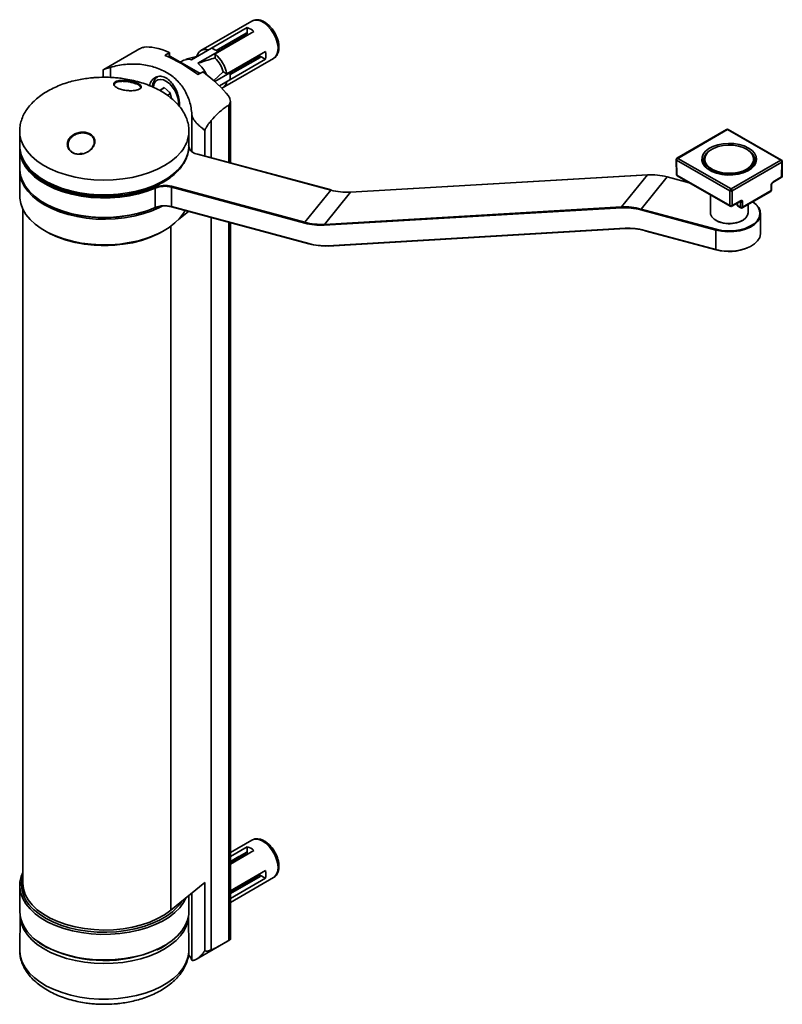
# Model space of a CAD drawing. Units: millimetres. Extents: x -90 to 520, y -73 to 362.
# Drawn here: x 457 to 506, y 215 to 277 of the extents above; entities that cross this region are included whole.
import ezdxf

# ---------------------------------------------------------------- set-up
doc = ezdxf.new("R2010")
doc.units = ezdxf.units.MM

msp = doc.modelspace()

# ---------------------------------------------------------------- linework, layer by layer
at = {"color": 7, "linetype": 'Continuous', "lineweight": 35}
for p, q in [((471.917, 277.279), (468.665, 275.402)), ((471.617, 276.858), (469.344, 275.545)), ((469.567, 275.184), (472.042, 276.613)), ((469.637, 275.393), (471.547, 276.496)), ((471.617, 276.858), (471.617, 276.451)), ((469.637, 275.393), (471.084, 276.229)), ((470.555, 275.823), (470.515, 275.8)), ((470.732, 275.925), (470.692, 275.902)), ((470.908, 276.027), (470.868, 276.004)), ((471.085, 276.129), (471.045, 276.106)), ((471.262, 276.231), (471.222, 276.208)), ((471.429, 276.328), (471.399, 276.31)), ((464.584, 275.414), (462.462, 274.189)), ((466.639, 275.249), (466.385, 275.102)), ((466.651, 275.015), (466.651, 275.264)), ((469.34, 275.547), (468.068, 274.812)), ((469.736, 275.318), (468.463, 274.584)), ((469.567, 275.184), (469.567, 274.912)), ((469.812, 275.326), (469.73, 275.324)), ((469.736, 275.282), (469.736, 275.318)), ((469.848, 275.415), (469.808, 275.392)), ((470.025, 275.517), (469.985, 275.494)), ((470.201, 275.619), (470.161, 275.596)), ((472.782, 275.33), (470.307, 273.902)), ((470.378, 275.721), (470.338, 275.698)), ((466.674, 275.028), (466.595, 274.982)), ((468.607, 273.936), (466.724, 275.023)), ((467.566, 274.79), (467.346, 274.664)), ((468.466, 275.042), (467.689, 274.84)), ((470.045, 273.011), (473.297, 274.889)), ((470.509, 273.528), (472.782, 274.84)), ((470.523, 273.857), (472.433, 274.96)), ((471.492, 274.516), (471.532, 274.54)), ((471.668, 274.618), (471.708, 274.642)), ((471.845, 274.721), (471.885, 274.744)), ((472.022, 274.823), (472.062, 274.846)), ((472.199, 274.925), (472.229, 274.942)), ((472.429, 275.044), (472.782, 274.84)), ((462.415, 274.13), (462.415, 273.69)), ((468.506, 273.878), (468.76, 274.025)), ((470.086, 274.028), (469.486, 273.476)), ((470.508, 273.981), (469.546, 273.425)), ((470.072, 274.037), (470.307, 273.902)), ((470.508, 273.981), (470.477, 273.999)), ((470.608, 274.006), (470.648, 274.029)), ((470.784, 274.108), (470.824, 274.131)), ((470.961, 274.21), (471.001, 274.233)), ((471.138, 274.312), (471.178, 274.335)), ((471.315, 274.414), (471.355, 274.437)), ((470.508, 273.524), (469.847, 273.142)), ((466.305, 273.037), (466.029, 272.849)), ((466.325, 273.02), (466.029, 272.849)), ((466.703, 272.704), (466.305, 273.037)), ((466.688, 272.639), (466.665, 272.736)), ((466.703, 272.704), (466.791, 272.33)), ((466.688, 272.639), (466.522, 272.543)), ((466.726, 272.608), (466.688, 272.639)), ((470.54, 268.228), (470.54, 272.164)), ((467.293, 271.914), (467.283, 271.832)), ((457.096, 270.228), (457.096, 270.258)), ((457.096, 270.228), (457.106, 269.279)), ((467.885, 269.279), (467.895, 270.228)), ((468.917, 268.665), (468.917, 270.276)), ((502.207, 270.363), (499.036, 268.522)), ((502.257, 270.359), (499.086, 268.517)), ((505.66, 268.406), (502.257, 270.359)), ((505.71, 268.411), (502.307, 270.364)), ((457.096, 269.104), (457.096, 267.863)), ((467.885, 269.294), (467.888, 269.264)), ((476.955, 266.492), (468.447, 268.783)), ((476.965, 266.498), (468.458, 268.789)), ((498.986, 268.434), (499, 267.487)), ((502.419, 266.441), (499.015, 268.394)), ((499.015, 268.394), (499.03, 267.446)), ((499.086, 268.517), (502.489, 266.564)), ((500.724, 268.375), (500.727, 268.321)), ((500.773, 268.429), (500.773, 268.179)), ((502.489, 266.564), (505.66, 268.406)), ((505.731, 268.283), (502.56, 266.441)), ((503.973, 268.178), (503.973, 268.429)), ((504.022, 268.375), (504.018, 268.445)), ((505.717, 267.336), (505.731, 268.283)), ((505.746, 267.375), (505.76, 268.323)), ((457.096, 267.748), (457.096, 266.115)), ((500.754, 268.172), (500.773, 268.225)), ((497.163, 267.47), (478.195, 266.356)), ((497.173, 267.475), (478.205, 266.362)), ((495.506, 265.419), (497.163, 267.47)), ((498.403, 267.333), (496.746, 265.282)), ((499.819, 266.96), (498.413, 267.339)), ((499.03, 267.446), (502.418, 265.502)), ((499.05, 267.401), (502.439, 265.457)), ((505.166, 266.983), (505.696, 267.29)), ((505.187, 267.028), (505.717, 267.336)), ((465.749, 266.616), (465.749, 265.374)), ((466.774, 266.678), (466.774, 265.437)), ((475.281, 264.388), (466.774, 266.678)), ((466.791, 266.732), (475.298, 264.441)), ((475.298, 264.441), (476.955, 266.492)), ((502.418, 265.502), (502.419, 266.441)), ((502.56, 266.441), (502.56, 265.502)), ((503.209, 265.36), (505.019, 266.412)), ((503.23, 265.405), (505.04, 266.457)), ((505.04, 266.457), (505.045, 266.785)), ((505.069, 266.497), (505.074, 266.825)), ((478.195, 266.356), (476.538, 264.305)), ((501.173, 266.183), (501.173, 265.048)), ((502.539, 265.457), (503.069, 265.765)), ((502.56, 265.502), (503.09, 265.81)), ((457.296, 265.275), (457.296, 222.283)), ((466.774, 265.437), (475.537, 263.078)), ((466.78, 265.419), (475.543, 263.06)), ((467.224, 264.609), (467.864, 265.128)), ((495.502, 265.364), (476.534, 264.25)), ((476.538, 264.305), (495.506, 265.419)), ((501.528, 263.936), (496.729, 265.228)), ((496.746, 265.282), (501.545, 263.99)), ((502.868, 265.648), (502.869, 265.554)), ((502.898, 265.514), (503.088, 265.405)), ((502.919, 265.469), (503.109, 265.36)), ((503.088, 265.405), (503.088, 265.73)), ((503.23, 265.731), (503.23, 265.405)), ((503.573, 265.048), (503.573, 265.572)), ((504.373, 263.742), (504.373, 264.983)), ((470.54, 218.674), (470.54, 264.407)), ((476.764, 262.942), (495.733, 264.056)), ((476.784, 262.923), (495.752, 264.037)), ((496.985, 263.918), (501.528, 262.695)), ((496.991, 263.901), (501.534, 262.678)), ((501.528, 263.936), (501.528, 262.695)), ((471.917, 225.021), (470.54, 224.225)), ((471.617, 224.599), (470.54, 223.977)), ((470.54, 223.487), (472.042, 224.354)), ((471.617, 224.599), (471.617, 224.192)), ((470.54, 223.656), (471.547, 224.237)), ((470.54, 223.656), (471.084, 223.97)), ((470.732, 223.667), (470.692, 223.643)), ((470.908, 223.769), (470.868, 223.746)), ((471.085, 223.871), (471.045, 223.848)), ((471.262, 223.973), (471.222, 223.95)), ((471.429, 224.069), (471.399, 224.052)), ((470.555, 223.565), (470.54, 223.556)), ((472.782, 223.072), (470.54, 221.777)), ((470.54, 221.608), (472.433, 222.701)), ((470.54, 221.038), (473.297, 222.63)), ((470.54, 221.287), (472.782, 222.582)), ((471.845, 222.462), (471.885, 222.485)), ((472.022, 222.564), (472.062, 222.587)), ((472.199, 222.666), (472.229, 222.684)), ((472.429, 222.785), (472.782, 222.582)), ((457.096, 222.12), (457.096, 220.487)), ((466.73, 220.541), (468.917, 222.312)), ((468.917, 222.312), (468.917, 218.017)), ((470.54, 221.759), (470.553, 221.785)), ((470.608, 221.748), (470.648, 221.771)), ((470.784, 221.85), (470.824, 221.873)), ((470.961, 221.952), (471.001, 221.975)), ((471.138, 222.054), (471.178, 222.077)), ((471.315, 222.156), (471.355, 222.179)), ((471.492, 222.258), (471.532, 222.281)), ((471.668, 222.36), (471.708, 222.383)), ((467.896, 220.487), (467.896, 221.485)), ((457.119, 220.196), (457.096, 218.007)), ((467.863, 220.131), (467.863, 220.197)), ((467.871, 220.187), (467.868, 220.14)), ((467.895, 218.007), (467.872, 220.196)), ((468.384, 217.426), (470.501, 218.649)), ((457.096, 218.007), (457.096, 217.982)), ((458.698, 218.237), (458.737, 218.216))]:
    msp.add_line(p, q, dxfattribs=at)
at = {"color": 8, "linetype": 'Continuous', "lineweight": 35}
for p, q in [((466.639, 275.008), (466.639, 275.249)), ((466.385, 275.102), (466.385, 275.074)), ((466.724, 275.023), (466.628, 274.967)), ((462.881, 273.681), (462.881, 274.321)), ((470.433, 268.257), (470.433, 271.916)), ((468.082, 268.951), (468.082, 271.318)), ((469.318, 268.557), (469.318, 270.929)), ((499.848, 266.944), (498.403, 267.333)), ((503.088, 265.73), (503.049, 265.753)), ((458.677, 265.544), (458.537, 265.628)), ((502.896, 265.664), (502.898, 265.514)), ((469.318, 218.013), (469.318, 264.736)), ((466.73, 264.18), (466.73, 220.541)), ((470.433, 218.61), (470.433, 264.436)), ((468.082, 221.636), (468.082, 217.362))]:
    msp.add_line(p, q, dxfattribs=at)
at = {"color": 8, "linetype": 'Continuous', "lineweight": 35, "flags": 128}
for points in [[(473.297, 276.483), (473.12, 276.748), (472.914, 276.977), (472.692, 277.158), (472.466, 277.281), (472.247, 277.339), (472.048, 277.33), (471.917, 277.279)], [(473.297, 274.889), (473.407, 274.976), (473.514, 275.145), (473.573, 275.364), (473.579, 275.621), (473.534, 275.904), (473.438, 276.196), (473.297, 276.483)], [(467.224, 271.918), (467.233, 272.06), (467.206, 272.307), (467.129, 272.568), (467.009, 272.824), (466.852, 273.062), (466.668, 273.265), (466.47, 273.421), (466.268, 273.521), (466.076, 273.557), (465.907, 273.528), (465.77, 273.435), (465.675, 273.285), (465.626, 273.086), (465.624, 273.057)], [(467.39, 268.929), (467.098, 268.616), (466.745, 268.324), (466.338, 268.057), (465.881, 267.818), (465.379, 267.611), (464.84, 267.438), (464.27, 267.303), (463.677, 267.205), (463.068, 267.147), (462.453, 267.13), (461.837, 267.153), (461.231, 267.216), (460.641, 267.319), (460.075, 267.46), (459.54, 267.638), (459.044, 267.849), (458.593, 268.092), (458.193, 268.363), (457.849, 268.658), (457.566, 268.974), (457.347, 269.307), (457.195, 269.652), (457.112, 270.005), (457.096, 270.228)], [(457.31, 268.449), (457.458, 268.192), (457.709, 267.868), (458.022, 267.562), (458.394, 267.279), (458.82, 267.023), (459.293, 266.796), (459.808, 266.601), (460.358, 266.442), (460.936, 266.32), (461.534, 266.237), (462.145, 266.193), (462.761, 266.19), (463.372, 266.228), (463.973, 266.306), (464.554, 266.423), (465.109, 266.577), (465.629, 266.767), (466.108, 266.989), (466.541, 267.242), (466.92, 267.522), (467.242, 267.824), (467.502, 268.146), (467.697, 268.483), (467.824, 268.831), (467.882, 269.185), (467.885, 269.279)], [(500.835, 267.981), (500.825, 267.991), (500.693, 268.181), (500.629, 268.382), (500.637, 268.586), (500.716, 268.785), (500.863, 268.971), (501.072, 269.136), (501.334, 269.273), (501.638, 269.378), (501.973, 269.444), (502.323, 269.471), (502.676, 269.456), (503.017, 269.4), (503.331, 269.306), (503.606, 269.177)], [(503.606, 269.177), (503.831, 269.02), (503.995, 268.839), (504.094, 268.642), (504.122, 268.439), (504.078, 268.236), (503.965, 268.043), (503.875, 267.944)], [(468.447, 268.783), (468.451, 268.786), (468.454, 268.788), (468.457, 268.789), (468.458, 268.789)], [(498.403, 267.333), (498.406, 267.336), (498.409, 267.338), (498.412, 267.339), (498.413, 267.339)], [(466.189, 265.474), (465.973, 265.363), (465.48, 265.15), (464.947, 264.971), (464.383, 264.827), (463.794, 264.722), (463.188, 264.657), (462.573, 264.631), (461.957, 264.646), (461.348, 264.702), (460.754, 264.797), (460.182, 264.931), (459.641, 265.102), (459.137, 265.307), (458.677, 265.544)], [(466.774, 265.437), (466.774, 265.431), (466.775, 265.426), (466.777, 265.422), (466.779, 265.42), (466.78, 265.419)], [(495.752, 264.037), (495.75, 264.037), (495.746, 264.038), (495.742, 264.041), (495.739, 264.045), (495.735, 264.05), (495.733, 264.056)], [(496.991, 263.901), (496.99, 263.901), (496.988, 263.904), (496.986, 263.907), (496.985, 263.912), (496.985, 263.918)], [(475.537, 263.078), (475.537, 263.072), (475.538, 263.067), (475.54, 263.063), (475.542, 263.061), (475.543, 263.06)], [(476.784, 262.923), (476.782, 262.923), (476.778, 262.925), (476.774, 262.927), (476.77, 262.931), (476.767, 262.936), (476.764, 262.942)], [(501.534, 262.678), (501.533, 262.678), (501.531, 262.681), (501.529, 262.684), (501.528, 262.689), (501.528, 262.695)], [(473.297, 222.63), (473.336, 222.656), (473.466, 222.795), (473.55, 222.99), (473.583, 223.23), (473.563, 223.502), (473.492, 223.791), (473.373, 224.083), (473.213, 224.36), (473.02, 224.609), (472.805, 224.815), (472.579, 224.968), (472.355, 225.06), (472.144, 225.085), (471.959, 225.042), (471.917, 225.021)], [(467.368, 218.932), (467.077, 218.62), (466.727, 218.329), (466.321, 218.063), (465.865, 217.825), (465.366, 217.619), (464.829, 217.447), (464.262, 217.312), (463.672, 217.215), (463.066, 217.157), (462.453, 217.14), (461.84, 217.163), (461.236, 217.226), (460.649, 217.329), (460.085, 217.469), (459.553, 217.646), (459.06, 217.856), (458.611, 218.098), (458.212, 218.368), (457.87, 218.662), (457.588, 218.977), (457.37, 219.308), (457.295, 219.457)], [(457.096, 217.982), (457.097, 217.924), (457.145, 217.569), (457.262, 217.22), (457.448, 216.88), (457.7, 216.555), (458.014, 216.249), (458.387, 215.966), (458.813, 215.708), (459.287, 215.481), (459.803, 215.286), (460.354, 215.126), (460.933, 215.004), (461.533, 214.921), (462.144, 214.877), (462.761, 214.875), (463.374, 214.912), (463.976, 214.99), (464.558, 215.107), (465.113, 215.262), (465.635, 215.452), (466.115, 215.675), (466.548, 215.928), (466.929, 216.208), (467.251, 216.512), (467.512, 216.834), (467.707, 217.172), (467.834, 217.52), (467.892, 217.874), (467.895, 218.007)], [(458.195, 218.602), (458.267, 218.548), (458.677, 218.283)], [(458.677, 218.283), (459.137, 218.046), (459.641, 217.841), (460.182, 217.67), (460.754, 217.536), (461.348, 217.441), (461.957, 217.385), (462.573, 217.37), (463.188, 217.395), (463.794, 217.461), (464.383, 217.566), (464.947, 217.709), (465.48, 217.889), (465.973, 218.102), (466.421, 218.346), (466.542, 218.422)]]:
    msp.add_lwpolyline(points, dxfattribs=at)
at = {"color": 7, "linetype": 'Continuous', "lineweight": 35, "flags": 128}
for points in [[(470.736, 275.859), (470.634, 275.854), (470.555, 275.823)], [(470.913, 275.961), (470.811, 275.956), (470.732, 275.925)], [(471.09, 276.063), (470.988, 276.058), (470.908, 276.027)], [(471.266, 276.165), (471.165, 276.16), (471.085, 276.129)], [(471.443, 276.267), (471.341, 276.262), (471.262, 276.231)], [(471.62, 276.369), (471.518, 276.364), (471.439, 276.333)], [(469.853, 275.349), (469.75, 275.343), (469.717, 275.334)], [(470.029, 275.451), (469.927, 275.445), (469.848, 275.415)], [(470.206, 275.553), (470.104, 275.547), (470.025, 275.517)], [(470.383, 275.655), (470.281, 275.649), (470.201, 275.619)], [(470.56, 275.757), (470.458, 275.752), (470.378, 275.721)], [(467.566, 274.79), (467.887, 274.853), (468.068, 274.812)], [(471.355, 274.437), (471.446, 274.523), (471.477, 274.576)], [(471.532, 274.54), (471.623, 274.625), (471.653, 274.679)], [(471.708, 274.642), (471.799, 274.727), (471.83, 274.781)], [(471.885, 274.744), (471.976, 274.829), (472.007, 274.883)], [(472.062, 274.846), (472.153, 274.931), (472.184, 274.985)], [(472.239, 274.948), (472.33, 275.033), (472.361, 275.087)], [(470.51, 273.973), (470.522, 273.989), (470.553, 274.043)], [(470.512, 273.956), (470.562, 274.012), (470.593, 274.066)], [(470.648, 274.029), (470.739, 274.114), (470.769, 274.168)], [(470.824, 274.131), (470.916, 274.216), (470.946, 274.27)], [(471.001, 274.233), (471.092, 274.318), (471.123, 274.372)], [(471.178, 274.335), (471.269, 274.42), (471.3, 274.474)], [(465.749, 266.616), (465.231, 266.416), (464.677, 266.252), (464.094, 266.126), (463.489, 266.04), (462.872, 265.994), (462.249, 265.99), (461.63, 266.027), (461.022, 266.105), (460.433, 266.223), (459.873, 266.379), (459.347, 266.571), (458.863, 266.797), (458.427, 267.054), (458.045, 267.338), (457.723, 267.646), (457.464, 267.973), (457.271, 268.314), (457.149, 268.667), (457.097, 269.025), (457.106, 269.294)], [(457.153, 268.887), (457.188, 268.703), (457.31, 268.353), (457.501, 268.014), (457.758, 267.689), (458.078, 267.384), (458.457, 267.102), (458.889, 266.847), (459.37, 266.623), (459.892, 266.432), (460.449, 266.277), (461.033, 266.16), (461.636, 266.082), (462.251, 266.045), (462.869, 266.05), (463.482, 266.095), (464.082, 266.181), (464.661, 266.306), (465.211, 266.468), (465.725, 266.667)], [(502.646, 269.348), (502.309, 269.361), (501.976, 269.332), (501.661, 269.263), (501.379, 269.155), (501.144, 269.016), (500.966, 268.85), (500.854, 268.667), (500.813, 268.473), (500.845, 268.279), (500.949, 268.094), (501.119, 267.926), (501.347, 267.783), (501.624, 267.671), (501.936, 267.597), (502.268, 267.563), (502.605, 267.571), (502.931, 267.62), (503.231, 267.709), (503.491, 267.833), (503.699, 267.987), (503.845, 268.162), (503.922, 268.352), (503.926, 268.547), (503.858, 268.737), (503.72, 268.915), (503.52, 269.072), (503.266, 269.2), (502.97, 269.293), (502.646, 269.348)], [(503.973, 268.429), (503.961, 268.317), (503.882, 268.122), (503.733, 267.942), (503.52, 267.785), (503.253, 267.657), (502.945, 267.566), (502.611, 267.515), (502.265, 267.507), (501.924, 267.542), (501.605, 267.618), (501.321, 267.733), (501.087, 267.88), (500.912, 268.052), (500.806, 268.242), (500.773, 268.429)], [(457.096, 267.863), (457.097, 267.784), (457.149, 267.426), (457.271, 267.073), (457.464, 266.731), (457.723, 266.405), (458.045, 266.097), (458.427, 265.813), (458.863, 265.556), (459.347, 265.33), (459.873, 265.138), (460.433, 264.981), (461.022, 264.864), (461.63, 264.786), (462.249, 264.748), (462.872, 264.753), (463.489, 264.798), (464.094, 264.885), (464.677, 265.011), (465.231, 265.175), (465.749, 265.374)], [(458.537, 265.628), (458.267, 265.81), (457.912, 266.1), (457.616, 266.413), (457.384, 266.743), (457.219, 267.086), (457.122, 267.437), (457.096, 267.793), (457.096, 267.805)], [(503.875, 267.944), (503.786, 267.866), (503.55, 267.714), (503.265, 267.593), (502.944, 267.507), (502.599, 267.46), (502.245, 267.454), (501.897, 267.49), (501.568, 267.565), (501.272, 267.677), (501.021, 267.821), (500.835, 267.981)], [(476.955, 266.492), (476.958, 266.496), (476.961, 266.498), (476.964, 266.499), (476.965, 266.498)], [(457.096, 266.115), (457.1, 265.982), (457.162, 265.627), (457.293, 265.28), (457.492, 264.943), (457.756, 264.621), (458.082, 264.319), (458.465, 264.04), (458.901, 263.789), (459.384, 263.567), (459.908, 263.379), (460.465, 263.227), (461.048, 263.112), (461.651, 263.036), (462.264, 263.001), (462.881, 263.006), (463.492, 263.051), (464.091, 263.137), (464.668, 263.261), (465.218, 263.423), (465.732, 263.62), (466.203, 263.849), (466.627, 264.108), (466.996, 264.392), (467.307, 264.7), (467.555, 265.026), (467.65, 265.185)], [(503.873, 265.746), (504.083, 265.582), (504.252, 265.378), (504.35, 265.159), (504.371, 264.933), (504.316, 264.708), (504.186, 264.495), (503.986, 264.3), (503.724, 264.132), (503.411, 263.996), (503.057, 263.898), (502.677, 263.842), (502.286, 263.829), (501.898, 263.861), (501.528, 263.936)], [(501.545, 263.99), (501.907, 263.916), (502.288, 263.885), (502.671, 263.897), (503.043, 263.952), (503.39, 264.048), (503.697, 264.181), (503.954, 264.346), (504.149, 264.537), (504.277, 264.747), (504.331, 264.966), (504.31, 265.188), (504.215, 265.403), (504.049, 265.603), (503.871, 265.745)], [(465.749, 265.374), (465.748, 265.368), (465.747, 265.363), (465.745, 265.359), (465.742, 265.357), (465.738, 265.355), (465.734, 265.356), (465.729, 265.357), (465.725, 265.36)], [(501.173, 265.048), (501.185, 264.953), (501.263, 264.785), (501.411, 264.634), (501.62, 264.509), (501.876, 264.418), (502.163, 264.366)], [(502.163, 264.366), (502.464, 264.357), (502.758, 264.392), (503.029, 264.468), (503.258, 264.58), (503.432, 264.722), (503.539, 264.884), (503.573, 265.048)], [(458.749, 263.87), (459.045, 263.706), (459.535, 263.484), (460.067, 263.297), (460.634, 263.149), (461.227, 263.041), (461.839, 262.974), (462.46, 262.95), (463.082, 262.969), (463.695, 263.031), (464.291, 263.135), (464.861, 263.279), (465.398, 263.461), (465.892, 263.679), (466.242, 263.87)], [(501.528, 262.695), (501.898, 262.62), (502.286, 262.588), (502.677, 262.601), (503.057, 262.657), (503.411, 262.755), (503.724, 262.89), (503.986, 263.059), (504.186, 263.254), (504.316, 263.467), (504.371, 263.691), (504.373, 263.742)], [(475.543, 263.06), (475.544, 263.06), (475.547, 263.061), (475.551, 263.063), (475.554, 263.066)], [(501.545, 262.684), (501.541, 262.68), (501.538, 262.678), (501.535, 262.677), (501.534, 262.678)], [(470.696, 223.577), (470.677, 223.579), (470.54, 223.554)], [(470.567, 223.498), (470.541, 223.5), (470.54, 223.5)], [(467.728, 221.349), (467.555, 221.031), (467.307, 220.705), (466.996, 220.397), (466.627, 220.112), (466.203, 219.854), (465.732, 219.624), (465.218, 219.428), (464.668, 219.266), (464.091, 219.142), (463.492, 219.056), (462.881, 219.01), (462.264, 219.005), (461.651, 219.041), (461.048, 219.117), (460.465, 219.231), (459.908, 219.384), (459.384, 219.572), (458.901, 219.793), (458.465, 220.045), (458.082, 220.324), (457.756, 220.626), (457.492, 220.948), (457.293, 221.284), (457.162, 221.632), (457.1, 221.986), (457.109, 222.342), (457.188, 222.695), (457.296, 222.96)], [(471.417, 222.229), (471.528, 222.283), (471.613, 222.397)], [(471.594, 222.331), (471.705, 222.385), (471.79, 222.499)], [(471.771, 222.433), (471.882, 222.487), (471.967, 222.601)], [(471.948, 222.535), (472.059, 222.589), (472.144, 222.703)], [(472.124, 222.637), (472.235, 222.691), (472.32, 222.805)], [(457.296, 222.283), (457.296, 222.263), (457.337, 221.904), (457.453, 221.551), (457.64, 221.208), (457.897, 220.881), (458.221, 220.574), (458.605, 220.291), (459.045, 220.037), (459.535, 219.815), (460.067, 219.629), (460.634, 219.48), (461.227, 219.372), (461.839, 219.305), (462.46, 219.281), (463.082, 219.3), (463.695, 219.362), (464.291, 219.466), (464.861, 219.61), (465.398, 219.792), (465.892, 220.01), (466.339, 220.261), (466.73, 220.541)], [(470.54, 221.72), (470.644, 221.773), (470.73, 221.887)], [(470.54, 221.725), (470.594, 221.811), (470.596, 221.815)], [(470.71, 221.82), (470.821, 221.875), (470.906, 221.989)], [(470.887, 221.922), (470.998, 221.977), (471.083, 222.091)], [(471.064, 222.024), (471.175, 222.079), (471.26, 222.193)], [(471.241, 222.126), (471.351, 222.181), (471.437, 222.295)], [(457.877, 220.7), (457.985, 220.595), (458.338, 220.304), (458.748, 220.038), (459.208, 219.802), (459.713, 219.597), (460.256, 219.429), (460.828, 219.297), (461.424, 219.205), (462.034, 219.154), (462.65, 219.143), (463.264, 219.174), (463.867, 219.246), (464.452, 219.358), (465.011, 219.508), (465.535, 219.695), (466.019, 219.916), (466.455, 220.168), (466.837, 220.447), (467.085, 220.671)], [(466.542, 218.422), (466.818, 218.619), (467.159, 218.915), (467.439, 219.232), (467.655, 219.566), (467.803, 219.911), (467.882, 220.264), (467.896, 220.487)]]:
    msp.add_lwpolyline(points, dxfattribs=at)
at = {"color": 8, "linetype": 'Continuous', "lineweight": 35}
for centre, radius, start, end in [((471.547, 276.073), 0.384, 79.48552, 102.67147), ((471.591, 276.099), 0.383, 137.31838, 160.52736), ((472.112, 275.197), 0.383, 259.48058, 282.63311), ((472.068, 275.172), 0.384, 317.36328, 340.52349), ((465.803, 270.295), 2.094, 319.28359, 358.33701), ((502.228, 270.317), 0.0505, 54.52737, 114.50869), ((502.286, 270.318), 0.05, 65.83485, 125.82372), ((501.507, 268.318), 0.785, 118.22203, 175.88168), ((503.215, 268.294), 0.818, 10.59822, 61.0467), ((499.036, 268.439), 0.05, 186.44069, 246.16727), ((499.057, 268.476), 0.0505, 54.53058, 114.50709), ((505.689, 268.365), 0.05, 65.83242, 125.82941), ((505.711, 268.328), 0.0497, 294.15442, 353.70182), ((499.05, 267.492), 0.05, 186.42611, 246.18848), ((499.079, 267.442), 0.0498, 174.82929, 234.54577), ((505.137, 267.023), 0.0501, 306.20359, 5.02768), ((505.667, 267.331), 0.05, 305.58296, 5.07699), ((505.696, 267.381), 0.0497, 294.14295, 353.70216), ((504.99, 266.452), 0.05, 305.59772, 5.06222), ((505.019, 266.502), 0.0497, 294.15689, 353.69373), ((505.024, 266.83), 0.0496, 294.10819, 354.1439), ((478.206, 266.348), 0.0141, 95.9304, 144.88711), ((503.04, 265.805), 0.05, 305.58661, 5.07894), ((502.468, 265.497), 0.0498, 174.83453, 234.54377), ((502.51, 265.498), 0.05, 305.58601, 5.07393), ((502.919, 265.56), 0.05, 186.43126, 246.1767), ((502.948, 265.51), 0.0498, 174.83604, 234.54371), ((503.138, 265.401), 0.0498, 174.8348, 234.54495), ((503.18, 265.401), 0.05, 305.59127, 5.06868), ((471.591, 223.84), 0.383, 137.32111, 160.52596), ((471.547, 223.815), 0.383, 79.481, 102.67474), ((459.257, 222.211), 2.046, 163.48012, 227.59737), ((472.112, 222.938), 0.383, 259.48259, 282.63246), ((472.068, 222.913), 0.384, 317.36348, 340.52437), ((465.11, 222.668), 2.809, 314.69532, 326.89464), ((465.771, 220.301), 2.103, 319.37671, 355.59146)]:
    msp.add_arc(centre, radius, start, end, dxfattribs=at)
at = {"color": 7, "linetype": 'Continuous', "lineweight": 35}
for centre, radius, start, end in [((471.195, 275.635), 1.293, 49.08552, 70.91985), ((470.658, 275.553), 0.285, 82.42227, 136.24653), ((470.835, 275.655), 0.285, 82.42227, 136.24653), ((471.012, 275.757), 0.285, 82.42227, 136.24653), ((472.415, 276.212), 1.562, 184.20558, 187.68584), ((471.189, 275.859), 0.285, 82.42227, 136.24653), ((471.366, 275.961), 0.285, 82.42227, 136.24653), ((471.542, 276.063), 0.285, 82.42227, 136.24653), ((468.936, 274.934), 0.536, 67.37993, 169.984), ((468.892, 274.313), 1.313, 49.97731, 70.02806), ((468.101, 273.483), 2.246, 10.75232, 49.24766), ((469.951, 275.145), 0.285, 82.42227, 136.24653), ((470.128, 275.247), 0.285, 82.42227, 136.24653), ((470.305, 275.349), 0.285, 82.42227, 136.24653), ((470.482, 275.451), 0.285, 82.42227, 136.24653), ((471.512, 275.085), 1.294, 349.08352, 10.91648), ((466.695, 274.982), 0.0503, 54.38241, 114.30743), ((467.344, 273.15), 1.818, 22.77435, 52.01202), ((468.372, 273.639), 1.746, 13.18324, 46.81691), ((471.17, 274.665), 0.289, 284.11395, 337.26736), ((471.347, 274.767), 0.289, 284.11395, 337.26736), ((471.524, 274.869), 0.289, 284.11395, 337.26736), ((472.624, 275.856), 1.565, 232.31224, 235.78925), ((471.7, 274.972), 0.289, 284.11395, 337.26736), ((471.877, 275.074), 0.289, 284.11395, 337.26736), ((472.054, 275.176), 0.289, 284.11395, 337.26736), ((469.215, 273.753), 1.313, 349.97543, 10.02457), ((470.463, 274.257), 0.289, 284.11395, 337.26736), ((470.64, 274.359), 0.289, 284.11395, 337.26736), ((470.816, 274.461), 0.289, 284.11395, 337.26736), ((470.993, 274.563), 0.289, 284.11395, 337.26736), ((469.746, 273.496), 0.567, 296.39681, 351.45107), ((502.257, 270.277), 0.1, 60.15164, 120.14671), ((459.029, 269.313), 1.923, 181.00244, 206.68893), ((468.563, 269.549), 0.776, 206.36891, 261.39939), ((468.407, 269.364), 0.528, 190.87981, 242.84266), ((499.086, 268.435), 0.1, 120.14671, 180.86595), ((499.169, 268.387), 0.154, 122.75873, 177.72912), ((505.578, 268.277), 0.153, 2.312, 57.59571), ((505.66, 268.324), 0.1, 359.13409, 60.15164), ((497.36, 263.568), 3.906, 74.51555, 92.89206), ((497.174, 267.462), 0.014, 95.85376, 144.96375), ((499.1, 267.488), 0.1, 180.86595, 240.15164), ((505.646, 267.377), 0.1, 300.14671, 359.13409), ((466.355, 265.106), 1.683, 74.98908, 111.98251), ((465.678, 266.614), 0.0706, 1.65548, 48.84819), ((466.355, 265.115), 1.619, 74.98908, 111.98252), ((466.87, 266.677), 0.0964, 145.55587, 179.42887), ((477.998, 270.257), 3.906, 254.51603, 272.8921), ((502.572, 266.435), 0.154, 122.75547, 177.73042), ((502.489, 266.575), 0.151, 242.27038, 297.92776), ((502.407, 266.435), 0.153, 2.31281, 57.59588), ((504.969, 266.498), 0.1, 300.14671, 359.13409), ((462.494, 273.279), 8.553, 248.11791, 292.19254), ((466.355, 263.799), 1.683, 74.98908, 111.98251), ((466.355, 263.874), 1.619, 74.98908, 111.98252), ((495.56, 265.387), 0.0623, 149.06041, 201.56387), ((495.697, 261.501), 3.868, 74.51695, 92.89099), ((495.703, 261.518), 3.906, 74.51555, 92.892), ((496.826, 265.227), 0.0964, 145.54628, 179.43336), ((502.489, 265.636), 0.151, 242.26128, 297.93686), ((502.489, 265.544), 0.1, 240.15164, 300.14671), ((502.969, 265.556), 0.1, 180.86595, 240.15164), ((503.159, 265.864), 0.151, 242.26068, 297.93845), ((503.159, 265.539), 0.151, 242.26268, 297.93596), ((503.159, 265.447), 0.1, 240.15164, 300.14671), ((502.291, 265.873), 1.522, 240.32712, 265.44673), ((502.385, 266.078), 1.735, 262.89835, 298.29624), ((475.378, 264.387), 0.0964, 145.55423, 179.43081), ((476.335, 268.19), 3.945, 254.51618, 272.89157), ((476.341, 268.206), 3.906, 254.51604, 272.89204), ((476.592, 264.273), 0.0623, 149.06114, 201.56449), ((495.932, 260.116), 3.945, 74.51614, 92.89163), ((495.75, 264.051), 0.0141, 275.92106, 324.8964), ((495.959, 260.142), 3.906, 74.51601, 92.89199), ((501.624, 263.936), 0.0964, 145.54798, 179.43734), ((462.479, 271.247), 8.289, 247.63191, 295.95601), ((476.569, 266.805), 3.867, 254.51681, 272.89112), ((476.597, 266.83), 3.906, 254.51555, 272.89208), ((502.369, 265.708), 3.135, 254.75742, 292.11351), ((471.195, 223.377), 1.293, 49.08439, 70.92099), ((470.839, 223.387), 0.294, 83.31591, 135.35359), ((470.879, 223.398), 0.307, 82.27982, 118.77813), ((471.015, 223.489), 0.294, 83.31591, 135.35359), ((472.414, 223.954), 1.561, 184.20395, 187.68715), ((471.056, 223.5), 0.307, 82.27982, 118.77813), ((471.192, 223.591), 0.294, 83.31591, 135.35359), ((471.233, 223.602), 0.307, 82.27982, 118.77813), ((471.369, 223.693), 0.294, 83.31591, 135.35359), ((471.41, 223.704), 0.307, 82.27982, 118.77813), ((471.546, 223.795), 0.294, 83.31591, 135.35359), ((471.586, 223.806), 0.307, 82.27982, 118.77813), ((470.702, 223.296), 0.307, 82.27982, 118.77813), ((471.512, 222.827), 1.294, 349.08348, 10.91652), ((471.369, 222.546), 0.311, 301.49875, 337.43251), ((471.546, 222.648), 0.311, 301.49875, 337.43251), ((471.723, 222.75), 0.311, 301.49875, 337.43251), ((471.899, 222.852), 0.311, 301.49875, 337.43251), ((472.076, 222.954), 0.311, 301.49875, 337.43251), ((470.485, 222.036), 0.311, 301.49875, 337.43251), ((470.662, 222.138), 0.311, 301.49875, 337.43251), ((470.839, 222.24), 0.311, 301.49875, 337.43251), ((471.015, 222.342), 0.311, 301.49875, 337.43251), ((471.192, 222.444), 0.311, 301.49875, 337.43251), ((472.621, 223.594), 1.56, 232.30697, 235.79426), ((459.547, 220.653), 2.457, 183.88471, 236.61018), ((459.025, 220.257), 1.906, 182.08025, 204.80924), ((462.502, 225.647), 8.316, 245.34061, 293.30566)]:
    msp.add_arc(centre, radius, start, end, dxfattribs=at)
for centre, major_axis, ratio, start_param, end_param in [((467.728, 273.268), (3.108, -2.118), 0.331092, 2.141498, 2.800485), ((467.417, 273.088), (3.108, -2.118), 0.331092, 1.462682, 2.122668), ((467.728, 273.268), (3.108, -2.118), 0.331092, 0.784865, 1.443852), ((505.186, 266.865), (0.101, 0.173), 0.570583, 0.788094, 2.350164), ((503.089, 265.647), (0.101, 0.173), 0.570583, 5.509209, 7.071279)]:
    msp.add_ellipse(centre, major_axis=major_axis, ratio=ratio, start_param=start_param, end_param=end_param, dxfattribs=at)
at = {"color": 8, "linetype": 'Continuous', "lineweight": 35}
msp.add_ellipse((503.018, 265.689), major_axis=(0.0511, 0.086), ratio=0.565482, start_param=5.513337, end_param=6.282985, dxfattribs=at)
at = {"color": 7, "linetype": 'Continuous', "lineweight": 35}
for points, knots in [([(473.37, 276.525), (473.343, 276.57), (473.265, 276.698), (473.112, 276.893), (472.909, 277.09), (472.689, 277.241), (472.467, 277.336), (472.256, 277.369), (472.068, 277.354), (471.965, 277.298), (471.918, 277.273)], [0, 0, 0, 0, 0.074516, 0.214942, 0.356319, 0.499123, 0.643751, 0.772782, 0.895686, 1, 1, 1, 1]), ([(471.547, 276.496), (471.554, 276.499), (471.57, 276.506), (471.59, 276.505), (471.606, 276.493), (471.616, 276.475), (471.617, 276.458), (471.617, 276.451)], [0, 0, 0, 0, 0.2015631, 0.4029942, 0.6081446, 0.822387, 1, 1, 1, 1]), ([(473.308, 274.905), (473.332, 274.917), (473.413, 274.959), (473.513, 275.086), (473.602, 275.269), (473.645, 275.49), (473.643, 275.739), (473.593, 276.008), (473.503, 276.276), (473.413, 276.444), (473.37, 276.525)], [0, 0, 0, 0, 0.052762, 0.180132, 0.308205, 0.442263, 0.582425, 0.725297, 0.867944, 1, 1, 1, 1]), ([(471.229, 276.227), (471.22, 276.231), (471.201, 276.24), (471.164, 276.246), (471.128, 276.244), (471.101, 276.237), (471.088, 276.231), (471.084, 276.229)], [0, 0, 0, 0, 0.2302403, 0.4607592, 0.6833223, 0.8944433, 1, 1, 1, 1]), ([(464.584, 275.414), (464.611, 275.429), (464.687, 275.473), (464.811, 275.536), (464.938, 275.587), (465.004, 275.601), (465.034, 275.607)], [0, 0, 0, 0, 0.164676, 0.457371, 0.756197, 1, 1, 1, 1]), ([(466.639, 275.277), (466.647, 275.274), (466.651, 275.27), (466.651, 275.259), (466.647, 275.254), (466.639, 275.249)], [0, 0, 0, 0, 0.5, 0.5, 1, 1, 1, 1]), ([(462.881, 274.321), (463.039, 274.37), (463.198, 274.409), (463.518, 274.472), (463.678, 274.496), (463.998, 274.527), (464.158, 274.535), (464.473, 274.536), (464.629, 274.53), (464.937, 274.501), (465.089, 274.479), (465.383, 274.422), (465.526, 274.386), (465.806, 274.3), (465.941, 274.251), (466.205, 274.137), (466.332, 274.074), (466.575, 273.934), (466.69, 273.857), (466.909, 273.693), (467.013, 273.605), (467.206, 273.417), (467.296, 273.318), (467.462, 273.109), (467.538, 272.999), (467.676, 272.771), (467.737, 272.652), (467.846, 272.406), (467.893, 272.279), (467.972, 272.017), (468.004, 271.882), (468.054, 271.606), (468.071, 271.464), (468.082, 271.318)], [0, 0, 0, 0, 0.0625, 0.0625, 0.125, 0.125, 0.1875, 0.1875, 0.25, 0.25, 0.3125, 0.3125, 0.375, 0.375, 0.4375, 0.4375, 0.5, 0.5, 0.5625, 0.5625, 0.625, 0.625, 0.6875, 0.6875, 0.75, 0.75, 0.8125, 0.8125, 0.875, 0.875, 0.9375, 0.9375, 1, 1, 1, 1]), ([(466.385, 275.074), (466.377, 275.077), (466.373, 275.082), (466.373, 275.093), (466.377, 275.098), (466.385, 275.102)], [0, 0, 0, 0, 0.5, 0.5, 1, 1, 1, 1]), ([(468.463, 274.584), (468.524, 274.603), (468.892, 274.719), (469.26, 274.833), (469.566, 274.929)], [0, 0, 0, 0, 0.16581, 1, 1, 1, 1]), ([(471.971, 274.693), (471.979, 274.698), (471.994, 274.709), (472.014, 274.734), (472.03, 274.764), (472.04, 274.794), (472.041, 274.812), (472.042, 274.82)], [0, 0, 0, 0, 0.201561, 0.402971, 0.608147, 0.822352, 1, 1, 1, 1]), ([(472.429, 275.044), (472.437, 275.038), (472.453, 275.027), (472.463, 275.006), (472.46, 274.985), (472.448, 274.97), (472.437, 274.962), (472.433, 274.96)], [0, 0, 0, 0, 0.2302403, 0.4607592, 0.6833223, 0.8944433, 1, 1, 1, 1]), ([(462.881, 274.321), (462.822, 274.304), (462.703, 274.269), (462.559, 274.23), (462.457, 274.19), (462.408, 274.16), (462.42, 274.134), (462.422, 274.129)], [0, 0, 0, 0, 0.207987, 0.415038, 0.653266, 0.935709, 1, 1, 1, 1]), ([(468.76, 274.025), (468.768, 274.029), (468.778, 274.031), (468.799, 274.029), (468.81, 274.026), (468.817, 274.02)], [0, 0, 0, 0, 0.5, 0.5, 1, 1, 1, 1]), ([(462.496, 273.693), (462.282, 273.689), (461.984, 273.683), (461.549, 273.642), (461.182, 273.594), (460.753, 273.513), (460.313, 273.404), (459.868, 273.264), (459.431, 273.091), (459.011, 272.887), (458.617, 272.653), (458.255, 272.391), (457.934, 272.102), (457.657, 271.791), (457.431, 271.461), (457.258, 271.114), (457.147, 270.755), (457.094, 270.468), (457.101, 270.303), (457.103, 270.26)], [0, 0, 0, 0, 0.078806, 0.110257, 0.16251, 0.216723, 0.274752, 0.335133, 0.397196, 0.46039, 0.524306, 0.588643, 0.653195, 0.717841, 0.782538, 0.847311, 0.912248, 0.977495, 1, 1, 1, 1]), ([(467.888, 270.232), (467.889, 270.314), (467.891, 270.521), (467.821, 270.853), (467.686, 271.223), (467.483, 271.586), (467.215, 271.937), (466.893, 272.259), (466.528, 272.548), (466.133, 272.803), (465.698, 273.029), (465.231, 273.225), (464.741, 273.388), (464.247, 273.512), (463.795, 273.596), (463.392, 273.648), (462.972, 273.685), (462.674, 273.69), (462.496, 273.693)], [0, 0, 0, 0, 0.043309, 0.109449, 0.17651, 0.244787, 0.314614, 0.386378, 0.45159, 0.517544, 0.584131, 0.651117, 0.718008, 0.783633, 0.844232, 0.889987, 0.934472, 1, 1, 1, 1]), ([(464.423, 273.378), (464.428, 273.377), (464.513, 273.35), (464.661, 273.293), (464.808, 273.198), (464.872, 273.097), (464.838, 272.996), (464.701, 272.909), (464.474, 272.849), (464.189, 272.826), (463.884, 272.844), (463.633, 272.894), (463.416, 272.964), (463.238, 273.052), (463.115, 273.167), (463.084, 273.282), (463.153, 273.383), (463.318, 273.458), (463.565, 273.495), (463.863, 273.489), (464.166, 273.448), (464.341, 273.4), (464.423, 273.378)], [0, 0, 0, 0, 0.003373, 0.052798, 0.103042, 0.15586, 0.21138, 0.268383, 0.32521, 0.380628, 0.434191, 0.48617, 0.517081, 0.568927, 0.620765, 0.673565, 0.728075, 0.78425, 0.841375, 0.897961, 0.952196, 1, 1, 1, 1]), ([(464.395, 273.321), (464.317, 273.342), (464.151, 273.387), (463.863, 273.428), (463.581, 273.436), (463.344, 273.405), (463.193, 273.337), (463.127, 273.269), (463.142, 273.226), (463.144, 273.219)], [0, 0, 0, 0, 0.141565, 0.302241, 0.470024, 0.639549, 0.806343, 0.968208, 1, 1, 1, 1]), ([(464.801, 273.044), (464.804, 273.05), (464.818, 273.084), (464.757, 273.153), (464.622, 273.243), (464.472, 273.294), (464.395, 273.321)], [0, 0, 0, 0, 0.065462, 0.382507, 0.683857, 1, 1, 1, 1]), ([(465.405, 273.145), (465.405, 273.173), (465.406, 273.32), (465.534, 273.529), (465.77, 273.723), (466.088, 273.777), (466.423, 273.679), (466.732, 273.439), (466.987, 273.091), (467.171, 272.673), (467.276, 272.257), (467.288, 272.02), (467.293, 271.914)], [0, 0, 0, 0, 0.024812, 0.133047, 0.24329, 0.356057, 0.467993, 0.577117, 0.685756, 0.796857, 0.909794, 1, 1, 1, 1]), ([(465.889, 273.698), (465.862, 273.684), (465.781, 273.641), (465.683, 273.514), (465.606, 273.332), (465.572, 273.18), (465.577, 273.087), (465.578, 273.073)], [0, 0, 0, 0, 0.132224, 0.39924, 0.668514, 0.95015, 1, 1, 1, 1]), ([(468.506, 273.878), (468.498, 273.874), (468.488, 273.872), (468.467, 273.873), (468.457, 273.877), (468.449, 273.882)], [0, 0, 0, 0, 0.5, 0.5, 1, 1, 1, 1]), ([(470.422, 272.497), (470.457, 272.44), (470.526, 272.329), (470.548, 272.158), (470.523, 272.028), (470.479, 271.952), (470.445, 271.925), (470.433, 271.916)], [0, 0, 0, 0, 0.292225, 0.569239, 0.770168, 0.923832, 1, 1, 1, 1]), ([(469.318, 270.929), (469.457, 271.082), (469.738, 271.39), (470.12, 271.698), (470.359, 271.864), (470.433, 271.916)], [0, 0, 0, 0, 0.403539, 0.813244, 1, 1, 1, 1]), ([(468.917, 270.276), (468.917, 270.282), (468.915, 270.287), (468.909, 270.296), (468.906, 270.3), (468.895, 270.311), (468.887, 270.318), (468.863, 270.339), (468.846, 270.353), (468.792, 270.396), (468.753, 270.427), (468.672, 270.493), (468.63, 270.528), (468.543, 270.605), (468.498, 270.646), (468.41, 270.734), (468.367, 270.78), (468.305, 270.854), (468.284, 270.879), (468.246, 270.931), (468.228, 270.957), (468.176, 271.037), (468.146, 271.094), (468.101, 271.206), (468.086, 271.263), (468.082, 271.318)], [0, 0, 0, 0, 0.015625, 0.015625, 0.03125, 0.03125, 0.0625, 0.0625, 0.125, 0.125, 0.25, 0.25, 0.375, 0.375, 0.5, 0.5, 0.625, 0.625, 0.6875, 0.6875, 0.75, 0.75, 0.875, 0.875, 1, 1, 1, 1]), ([(468.917, 270.276), (468.918, 270.288), (468.921, 270.318), (468.943, 270.386), (469.024, 270.547), (469.158, 270.73), (469.273, 270.873), (469.318, 270.929)], [0, 0, 0, 0, 0.053282, 0.122965, 0.252069, 0.703481, 1, 1, 1, 1]), ([(461.769, 269.224), (461.768, 269.222), (461.715, 269.146), (461.576, 269.003), (461.303, 268.847), (460.995, 268.768), (460.698, 268.78), (460.447, 268.872), (460.258, 269.029), (460.145, 269.236), (460.121, 269.475), (460.19, 269.692), (460.331, 269.889), (460.534, 270.051), (460.817, 270.167), (461.122, 270.204), (461.408, 270.164), (461.647, 270.054), (461.817, 269.887), (461.9, 269.679), (461.894, 269.447), (461.811, 269.299), (461.769, 269.224)], [0, 0, 0, 0, 0.001124, 0.057835, 0.114951, 0.170739, 0.223626, 0.273748, 0.323222, 0.374434, 0.428477, 0.484825, 0.5228, 0.577775, 0.632765, 0.686233, 0.738149, 0.789231, 0.840356, 0.892354, 0.945853, 1, 1, 1, 1]), ([(461.737, 269.212), (461.777, 269.284), (461.856, 269.427), (461.862, 269.65), (461.782, 269.85), (461.62, 270.01), (461.393, 270.115), (461.12, 270.153), (460.831, 270.116), (460.561, 270.004), (460.369, 269.847), (460.235, 269.658), (460.169, 269.448), (460.193, 269.219), (460.301, 269.02), (460.48, 268.87), (460.719, 268.782), (461.002, 268.771), (461.293, 268.848), (461.56, 268.998), (461.678, 269.14), (461.737, 269.212)], [0, 0, 0, 0, 0.0542, 0.107745, 0.15977, 0.210899, 0.261971, 0.313877, 0.367348, 0.422364, 0.477387, 0.515399, 0.571794, 0.625853, 0.677037, 0.726447, 0.776481, 0.829284, 0.885022, 0.94214, 1, 1, 1, 1]), ([(457.327, 268.395), (457.374, 268.305), (457.478, 268.103), (457.71, 267.808), (458.007, 267.509), (458.36, 267.232), (458.761, 266.979), (459.206, 266.754), (459.69, 266.559), (460.206, 266.396), (460.749, 266.268), (461.312, 266.174), (461.888, 266.117), (462.472, 266.097), (463.055, 266.114), (463.633, 266.168), (464.197, 266.259), (464.741, 266.384), (465.26, 266.544), (465.747, 266.737), (466.196, 266.96), (466.603, 267.212), (466.961, 267.49), (467.267, 267.791), (467.516, 268.111), (467.705, 268.447), (467.828, 268.794), (467.887, 269.095), (467.88, 269.279), (467.877, 269.345)], [0, 0, 0, 0, 0.030218, 0.067587, 0.10529, 0.143227, 0.181293, 0.219404, 0.257503, 0.295574, 0.333613, 0.371625, 0.409616, 0.447597, 0.485575, 0.52356, 0.56156, 0.599585, 0.637645, 0.675748, 0.713901, 0.752102, 0.790336, 0.82855, 0.866655, 0.90453, 0.942055, 0.97918, 1, 1, 1, 1]), ([(461.122, 268.811), (461.089, 268.816), (461.023, 268.825), (460.957, 268.817), (460.923, 268.812)], [0, 0, 0, 0, 0.490264, 1, 1, 1, 1]), ([(500.911, 267.97), (500.875, 268.011), (500.793, 268.104), (500.738, 268.226), (500.735, 268.304), (500.734, 268.328)], [0, 0, 0, 0, 0.35319, 0.8013266, 1, 1, 1, 1]), ([(504.014, 268.436), (504.018, 268.392), (504.027, 268.29), (503.964, 268.132), (503.887, 268.006), (503.815, 267.946), (503.804, 267.938)], [0, 0, 0, 0, 0.260984, 0.606589, 0.942812, 1, 1, 1, 1]), ([(505.074, 266.825), (505.074, 266.832), (505.075, 266.847), (505.085, 266.88), (505.102, 266.915), (505.125, 266.947), (505.148, 266.971), (505.16, 266.979), (505.166, 266.983)], [0, 0, 0, 0, 0.155601, 0.319638, 0.499602, 0.68848, 0.85649, 1, 1, 1, 1]), ([(503.069, 265.765), (503.074, 265.767), (503.082, 265.771), (503.082, 265.771), (503.082, 265.771)], [0, 0, 0, 0, 0.589081, 1, 1, 1, 1]), ([(473.297, 222.637), (473.31, 222.642), (473.382, 222.673), (473.481, 222.784), (473.582, 222.957), (473.637, 223.169), (473.648, 223.411), (473.611, 223.676), (473.529, 223.949), (473.405, 224.218), (473.246, 224.469), (473.059, 224.692), (472.85, 224.877), (472.627, 225.015), (472.404, 225.094), (472.196, 225.109), (472.026, 225.082), (471.94, 225.027), (471.907, 225.005)], [0, 0, 0, 0, 0.013659, 0.076575, 0.13917, 0.204221, 0.272512, 0.34263, 0.412887, 0.482915, 0.552883, 0.623053, 0.693688, 0.765115, 0.837419, 0.900757, 0.961352, 1, 1, 1, 1]), ([(471.229, 223.968), (471.22, 223.972), (471.201, 223.982), (471.164, 223.987), (471.128, 223.986), (471.101, 223.979), (471.088, 223.972), (471.084, 223.97)], [0, 0, 0, 0, 0.2302403, 0.4607592, 0.6833223, 0.8944433, 1, 1, 1, 1]), ([(471.547, 224.237), (471.554, 224.241), (471.57, 224.248), (471.59, 224.246), (471.606, 224.235), (471.616, 224.216), (471.617, 224.199), (471.617, 224.192)], [0, 0, 0, 0, 0.2015619, 0.4029825, 0.6081443, 0.8223745, 1, 1, 1, 1]), ([(471.971, 222.434), (471.979, 222.44), (471.994, 222.45), (472.014, 222.476), (472.03, 222.505), (472.04, 222.535), (472.041, 222.553), (472.042, 222.561)], [0, 0, 0, 0, 0.201562, 0.402982, 0.608145, 0.822374, 1, 1, 1, 1]), ([(472.429, 222.785), (472.437, 222.78), (472.453, 222.769), (472.463, 222.748), (472.46, 222.727), (472.448, 222.711), (472.437, 222.704), (472.433, 222.701)], [0, 0, 0, 0, 0.2302403, 0.4607592, 0.6833223, 0.8944433, 1, 1, 1, 1]), ([(470.433, 218.61), (470.456, 218.623), (470.501, 218.649), (470.536, 218.668), (470.534, 218.672), (470.533, 218.674)], [0, 0, 0, 0, 0.346136, 0.689711, 1, 1, 1, 1]), ([(458.219, 218.557), (458.319, 218.483), (458.469, 218.371), (458.64, 218.271), (458.698, 218.237)], [0, 0, 0, 0, 0.663187, 1, 1, 1, 1]), ([(458.737, 218.216), (458.797, 218.18), (458.863, 218.141), (458.937, 218.108), (458.943, 218.105)], [0, 0, 0, 0, 0.907912, 1, 1, 1, 1]), ([(462.496, 214.542), (462.709, 214.546), (463.007, 214.552), (463.442, 214.593), (463.809, 214.641), (464.238, 214.722), (464.678, 214.831), (465.123, 214.971), (465.56, 215.144), (465.98, 215.348), (466.374, 215.582), (466.736, 215.844), (467.057, 216.133), (467.334, 216.444), (467.56, 216.774), (467.733, 217.121), (467.845, 217.48), (467.898, 217.782), (467.89, 217.963), (467.887, 218.021)], [0, 0, 0, 0, 0.078163, 0.109357, 0.161183, 0.214954, 0.272509, 0.332397, 0.393953, 0.456631, 0.520025, 0.583836, 0.647862, 0.71198, 0.776148, 0.840392, 0.904799, 0.969513, 1, 1, 1, 1]), ([(465.869, 218.018), (465.883, 218.024), (466.055, 218.097), (466.274, 218.217), (466.458, 218.341), (466.514, 218.379)], [0, 0, 0, 0, 0.056956, 0.711924, 1, 1, 1, 1]), ([(468.917, 218.017), (468.917, 218.01), (468.915, 218.003), (468.909, 217.988), (468.906, 217.981), (468.895, 217.959), (468.887, 217.945), (468.863, 217.904), (468.846, 217.877), (468.792, 217.799), (468.753, 217.749), (468.672, 217.657), (468.63, 217.615), (468.543, 217.537), (468.498, 217.502), (468.41, 217.441), (468.367, 217.415), (468.305, 217.384), (468.284, 217.375), (468.246, 217.36), (468.228, 217.354), (468.176, 217.339), (468.146, 217.335), (468.101, 217.34), (468.086, 217.348), (468.082, 217.362)], [0, 0, 0, 0, 0.015625, 0.015625, 0.03125, 0.03125, 0.0625, 0.0625, 0.125, 0.125, 0.25, 0.25, 0.375, 0.375, 0.5, 0.5, 0.625, 0.625, 0.6875, 0.6875, 0.75, 0.75, 0.875, 0.875, 1, 1, 1, 1]), ([(469.318, 218.013), (469.279, 217.997), (469.241, 217.983), (469.165, 217.958), (469.127, 217.947), (469.053, 217.933), (469.017, 217.93), (468.968, 217.939), (468.952, 217.945), (468.933, 217.963), (468.928, 217.971), (468.92, 217.99), (468.917, 218.003), (468.917, 218.017)], [0, 0, 0, 0, 0.25, 0.25, 0.5, 0.5, 0.75, 0.75, 0.875, 0.875, 0.9375, 0.9375, 1, 1, 1, 1]), ([(470.433, 218.61), (470.231, 218.494), (470.037, 218.382), (469.757, 218.228), (469.666, 218.179), (469.488, 218.088), (469.402, 218.047), (469.318, 218.013)], [0, 0, 0, 0, 0.5, 0.5, 0.75, 0.75, 1, 1, 1, 1]), ([(457.103, 217.981), (457.103, 217.906), (457.101, 217.706), (457.17, 217.382), (457.305, 217.012), (457.508, 216.649), (457.776, 216.298), (458.098, 215.976), (458.463, 215.687), (458.858, 215.432), (459.293, 215.206), (459.76, 215.01), (460.25, 214.847), (460.744, 214.723), (461.196, 214.639), (461.599, 214.587), (462.019, 214.55), (462.318, 214.545), (462.496, 214.542)], [0, 0, 0, 0, 0.039499, 0.105903, 0.17323, 0.241779, 0.311885, 0.383934, 0.449406, 0.515622, 0.582474, 0.649728, 0.716885, 0.782771, 0.843611, 0.889549, 0.934211, 1, 1, 1, 1]), ([(467.87, 217.706), (467.91, 217.658), (468.025, 217.521), (468.06, 217.425), (468.082, 217.362)], [0, 0, 0, 0, 0.347164, 1, 1, 1, 1])]:
    msp.add_open_spline(points, degree=3, knots=knots, dxfattribs=at)

doc.saveas('drawing.dxf')
